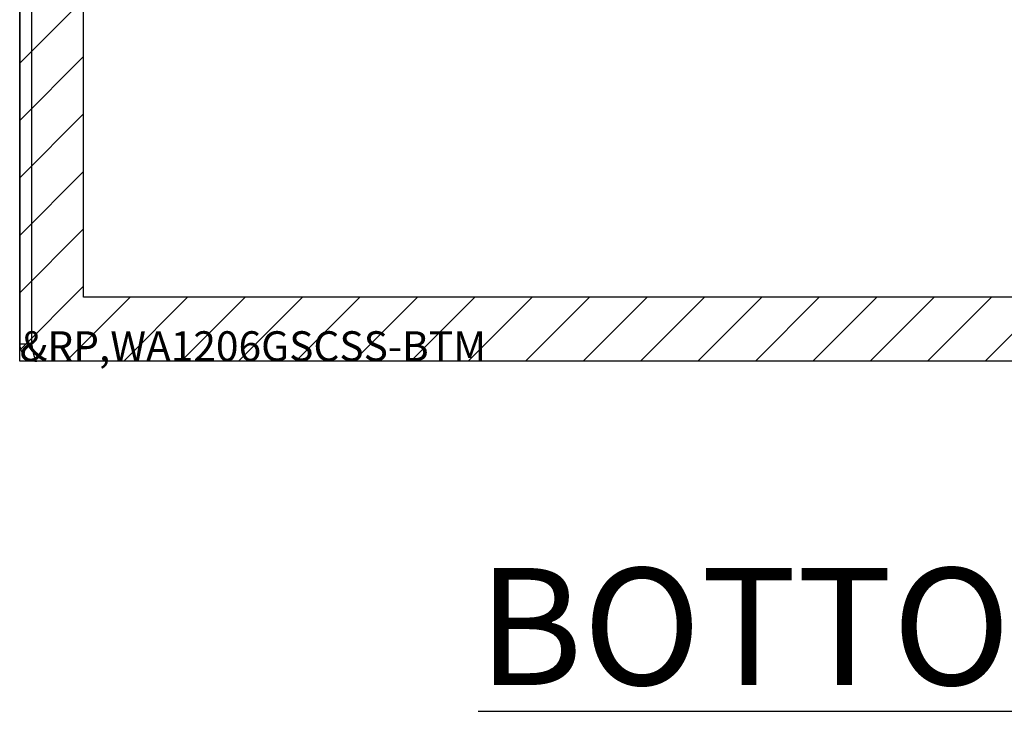
# Model space of a CAD drawing. Extents: x 3.2 to 66.5, y 2.5 to 41.2.
# Drawn here: x 15.7 to 21.8, y 3.9 to 8.2 of the extents above; entities that cross this region are included whole.
import ezdxf

# ---------------------------------------------------------------- set-up
doc = ezdxf.new("R2010")
doc.units = 0
doc.header["$LTSCALE"] = 4
doc.layers.get('0').update_dxf_attribs({"linetype": 'CONTINUOUS'})
for name, color, linetype in [('HATCH__ANSI_', 7, 'CONTINUOUS'), ('SKETCH_GEOMETRY__ANSI_', 7, 'CONTINUOUS'), ('SYMBOL__ANSI_', 7, 'CONTINUOUS'), ('VISIBLE__ANSI_', 7, 'CONTINUOUS')]:
    doc.layers.add(name, color=color, linetype=linetype)
doc.styles.add('MTXPL_TAHOMA', font='txt')

# ---------------------------------------------------------------- blocks, each defined once
blk = doc.blocks.new('*U9')
at = {"layer": 'SYMBOL__ANSI_', "style": 'MTXPL_TAHOMA'}
blk.add_text('BOTTOM VIEW', height=0.72, dxfattribs=at).set_placement((18.5146, 4.0864))
blk = doc.blocks.new('*X20')
at = {"color": 0}
for p, q in [((15.6926, 7.9145), (16.0863, 8.3082)), ((15.6926, 7.5609), (16.0863, 7.9546)), ((15.6926, 7.2073), (16.0863, 7.6011)), ((15.6926, 6.8538), (16.0863, 7.2475)), ((15.6926, 6.5002), (16.0863, 6.8939)), ((15.6926, 6.1467), (16.0863, 6.5404)), ((15.9795, 6.08), (16.3732, 6.4737)), ((16.3331, 6.08), (16.7268, 6.4737)), ((16.6866, 6.08), (17.0803, 6.4737)), ((17.0402, 6.08), (17.4339, 6.4737)), ((17.3937, 6.08), (17.7874, 6.4737)), ((17.7473, 6.08), (18.141, 6.4737)), ((18.1009, 6.08), (18.4946, 6.4737)), ((18.4544, 6.08), (18.8481, 6.4737)), ((18.808, 6.08), (19.2017, 6.4737)), ((19.1615, 6.08), (19.5552, 6.4737)), ((19.5151, 6.08), (19.9088, 6.4737)), ((19.8686, 6.08), (20.2623, 6.4737)), ((20.2222, 6.08), (20.6159, 6.4737)), ((20.5757, 6.08), (20.9694, 6.4737)), ((20.9293, 6.08), (21.323, 6.4737)), ((21.2828, 6.08), (21.6765, 6.4737)), ((21.6364, 6.08), (22.0301, 6.4737))]:
    blk.add_line(p, q, dxfattribs=at)

msp = doc.modelspace()

# ---------------------------------------------------------------- linework, layer by layer
at = {"layer": 'SKETCH_GEOMETRY__ANSI_', "color": 5}
for p, q in [((15.69263, 6.08004), (15.69263, 12.08004)), ((16.08633, 6.47374), (16.08633, 11.09579)), ((27.42393, 6.47374), (16.08633, 6.47374)), ((27.81763, 6.08004), (15.69263, 6.08004))]:
    msp.add_line(p, q, dxfattribs=at)
at = {"layer": 'SYMBOL__ANSI_'}
msp.add_line((18.51558, 3.92461), (25.13794, 3.92461), dxfattribs=at)
at = {"layer": 'VISIBLE__ANSI_'}
for p, q in [((15.69263, 11.97479), (15.69263, 6.18529)), ((15.76663, 6.18529), (15.76663, 11.97479)), ((15.76734, 6.18529), (15.76734, 11.97479)), ((15.76663, 6.18529), (15.69263, 6.18529)), ((27.71238, 6.08004), (15.79788, 6.08004))]:
    msp.add_line(p, q, dxfattribs=at)
for points in [[(15.6926, 6.18529, 0), (15.6926, 6.18455, 0), (15.6926, 6.18381, 0), (15.6927, 6.18307, 0), (15.6927, 6.18233, 0), (15.6927, 6.18159, 0), (15.6927, 6.18085, 0), (15.6928, 6.18011, 0), (15.6928, 6.17937, 0), (15.6929, 6.17863, 0), (15.6929, 6.17789, 0), (15.693, 6.17715, 0), (15.693, 6.17642, 0), (15.6931, 6.17568, 0), (15.6932, 6.17495, 0), (15.6933, 6.17421, 0), (15.6933, 6.17348, 0), (15.6934, 6.17274, 0), (15.6935, 6.17201, 0), (15.6936, 6.17128, 0), (15.6937, 6.17055, 0), (15.6939, 6.16982, 0), (15.694, 6.16909, 0), (15.6941, 6.16836, 0), (15.6942, 6.16763, 0), (15.6944, 6.1669, 0), (15.6945, 6.16618, 0), (15.6946, 6.16545, 0), (15.6948, 6.16473, 0), (15.6949, 6.164, 0), (15.6951, 6.16328, 0), (15.6953, 6.16256, 0), (15.6954, 6.16184, 0), (15.6956, 6.16112, 0), (15.6958, 6.16041, 0), (15.696, 6.15969, 0), (15.6962, 6.15898, 0), (15.6964, 6.15826, 0), (15.6966, 6.15755, 0), (15.6968, 6.15684, 0), (15.697, 6.15613, 0), (15.6972, 6.15542, 0), (15.6974, 6.15472, 0), (15.6976, 6.15401, 0), (15.6979, 6.15331, 0), (15.6981, 6.15261, 0), (15.6983, 6.15191, 0), (15.6986, 6.15121, 0), (15.6988, 6.15051, 0), (15.6991, 6.14982, 0), (15.6993, 6.14913, 0), (15.6996, 6.14843, 0), (15.6999, 6.14774, 0), (15.7002, 6.14706, 0), (15.7004, 6.14637, 0), (15.7007, 6.14569, 0), (15.701, 6.145, 0), (15.7013, 6.14432, 0), (15.7016, 6.14364, 0), (15.7019, 6.14297, 0), (15.7022, 6.14229, 0), (15.7025, 6.14162, 0), (15.7028, 6.14095, 0), (15.7031, 6.14028, 0), (15.7035, 6.13962, 0), (15.7038, 6.13895, 0), (15.7041, 6.13829, 0), (15.7045, 6.13763, 0), (15.7048, 6.13697, 0), (15.7051, 6.13632, 0), (15.7055, 6.13566, 0), (15.7058, 6.13501, 0), (15.7062, 6.13437, 0), (15.7066, 6.13372, 0), (15.7069, 6.13308, 0), (15.7073, 6.13244, 0), (15.7077, 6.1318, 0), (15.7081, 6.13116, 0), (15.7085, 6.13053, 0), (15.7088, 6.1299, 0), (15.7092, 6.12927, 0), (15.7096, 6.12865, 0), (15.71, 6.12802, 0), (15.7104, 6.1274, 0), (15.7108, 6.12679, 0), (15.7113, 6.12617, 0), (15.7117, 6.12556, 0), (15.7121, 6.12495, 0), (15.7125, 6.12435, 0), (15.713, 6.12374, 0), (15.7134, 6.12314, 0), (15.7138, 6.12255, 0), (15.7143, 6.12195, 0), (15.7147, 6.12136, 0), (15.7152, 6.12077, 0), (15.7156, 6.12019, 0), (15.7161, 6.11961, 0), (15.7165, 6.11903, 0), (15.717, 6.11845, 0), (15.7175, 6.11788, 0), (15.718, 6.11731, 0), (15.7184, 6.11674, 0), (15.7189, 6.11618, 0), (15.7194, 6.11562, 0), (15.7199, 6.11507, 0), (15.7204, 6.11451, 0), (15.7209, 6.11397, 0), (15.7214, 6.11342, 0), (15.7219, 6.11288, 0), (15.7224, 6.11234, 0), (15.7229, 6.1118, 0), (15.7234, 6.11127, 0), (15.7239, 6.11075, 0), (15.7244, 6.11022, 0), (15.725, 6.1097, 0), (15.7255, 6.10918, 0), (15.726, 6.10867, 0), (15.7266, 6.10816, 0), (15.7271, 6.10766, 0), (15.7277, 6.10715, 0), (15.7282, 6.10666, 0), (15.7288, 6.10616, 0), (15.7293, 6.10567, 0), (15.7299, 6.10519, 0), (15.7304, 6.1047, 0), (15.731, 6.10422, 0), (15.7316, 6.10375, 0), (15.7321, 6.10328, 0), (15.7327, 6.10281, 0), (15.7333, 6.10235, 0), (15.7339, 6.10189, 0), (15.7344, 6.10144, 0), (15.735, 6.10099, 0), (15.7356, 6.10055, 0), (15.7362, 6.1001, 0), (15.7368, 6.09967, 0), (15.7374, 6.09924, 0), (15.738, 6.09881, 0), (15.7386, 6.09838, 0), (15.7392, 6.09796, 0), (15.7398, 6.09755, 0), (15.7404, 6.09714, 0), (15.7411, 6.09673, 0), (15.7417, 6.09633, 0), (15.7423, 6.09594, 0), (15.7429, 6.09554, 0), (15.7436, 6.09516, 0), (15.7442, 6.09477, 0), (15.7448, 6.0944, 0), (15.7455, 6.09402, 0), (15.7461, 6.09365, 0), (15.7468, 6.09329, 0), (15.7474, 6.09293, 0), (15.7481, 6.09258, 0), (15.7487, 6.09223, 0), (15.7494, 6.09188, 0), (15.75, 6.09154, 0), (15.7507, 6.09121, 0), (15.7514, 6.09088, 0), (15.752, 6.09056, 0), (15.7527, 6.09023, 0), (15.7534, 6.08992, 0), (15.754, 6.08961, 0), (15.7547, 6.0893, 0), (15.7554, 6.089, 0), (15.7561, 6.0887, 0), (15.7568, 6.08841, 0), (15.7574, 6.08813, 0), (15.7581, 6.08784, 0), (15.7588, 6.08757, 0), (15.7595, 6.0873, 0), (15.7602, 6.08703, 0), (15.7609, 6.08677, 0), (15.7616, 6.08651, 0), (15.7623, 6.08626, 0), (15.763, 6.08601, 0), (15.7637, 6.08576, 0), (15.7644, 6.08553, 0), (15.7651, 6.08529, 0), (15.7658, 6.08507, 0), (15.7665, 6.08484, 0), (15.7672, 6.08462, 0), (15.7679, 6.08441, 0), (15.7686, 6.0842, 0), (15.7693, 6.084, 0), (15.77, 6.0838, 0), (15.7708, 6.08361, 0), (15.7715, 6.08342, 0), (15.7722, 6.08324, 0), (15.7729, 6.08306, 0), (15.7736, 6.08288, 0), (15.7744, 6.08272, 0), (15.7751, 6.08255, 0), (15.7758, 6.08239, 0), (15.7765, 6.08224, 0), (15.7773, 6.08209, 0), (15.778, 6.08195, 0), (15.7787, 6.08181, 0), (15.7794, 6.08168, 0), (15.7802, 6.08155, 0), (15.7809, 6.08143, 0), (15.7816, 6.08131, 0), (15.7824, 6.0812, 0), (15.7831, 6.08109, 0), (15.7838, 6.08099, 0), (15.7846, 6.08089, 0), (15.7853, 6.0808, 0), (15.786, 6.08071, 0), (15.7868, 6.08063, 0), (15.7875, 6.08056, 0), (15.7883, 6.08049, 0), (15.789, 6.08042, 0), (15.7897, 6.08036, 0), (15.7905, 6.0803, 0), (15.7912, 6.08025, 0), (15.792, 6.08021, 0), (15.7927, 6.08017, 0), (15.7934, 6.08013, 0), (15.7942, 6.08011, 0), (15.7949, 6.08008, 0), (15.7957, 6.08006, 0), (15.7964, 6.08005, 0), (15.7971, 6.08004, 0), (15.7979, 6.08004, 0)], [(15.7701, 6.17147, 0), (15.7701, 6.17153, 0), (15.77, 6.17158, 0), (15.77, 6.17164, 0), (15.77, 6.1717, 0), (15.7699, 6.17176, 0), (15.7699, 6.17181, 0), (15.7699, 6.17187, 0), (15.7698, 6.17193, 0), (15.7698, 6.17199, 0), (15.7698, 6.17204, 0), (15.7698, 6.1721, 0), (15.7697, 6.17216, 0), (15.7697, 6.17222, 0), (15.7697, 6.17227, 0), (15.7696, 6.17233, 0), (15.7696, 6.17239, 0), (15.7696, 6.17245, 0), (15.7696, 6.17251, 0), (15.7695, 6.17256, 0), (15.7695, 6.17262, 0), (15.7695, 6.17268, 0), (15.7695, 6.17274, 0), (15.7694, 6.1728, 0), (15.7694, 6.17285, 0), (15.7694, 6.17291, 0), (15.7693, 6.17297, 0), (15.7693, 6.17303, 0), (15.7693, 6.17309, 0), (15.7693, 6.17315, 0), (15.7692, 6.1732, 0), (15.7692, 6.17326, 0), (15.7692, 6.17332, 0), (15.7692, 6.17338, 0), (15.7691, 6.17344, 0), (15.7691, 6.1735, 0), (15.7691, 6.17356, 0), (15.7691, 6.17362, 0), (15.769, 6.17368, 0), (15.769, 6.17373, 0), (15.769, 6.17379, 0), (15.769, 6.17385, 0), (15.7689, 6.17391, 0), (15.7689, 6.17397, 0), (15.7689, 6.17403, 0), (15.7689, 6.17409, 0), (15.7688, 6.17415, 0), (15.7688, 6.17421, 0), (15.7688, 6.17427, 0), (15.7688, 6.17433, 0), (15.7687, 6.17439, 0), (15.7687, 6.17445, 0), (15.7687, 6.17451, 0), (15.7687, 6.17457, 0), (15.7686, 6.17463, 0), (15.7686, 6.17469, 0), (15.7686, 6.17475, 0), (15.7686, 6.17481, 0), (15.7685, 6.17487, 0), (15.7685, 6.17493, 0), (15.7685, 6.17499, 0), (15.7685, 6.17505, 0), (15.7685, 6.17511, 0), (15.7684, 6.17517, 0), (15.7684, 6.17523, 0), (15.7684, 6.17529, 0), (15.7684, 6.17535, 0), (15.7683, 6.17541, 0), (15.7683, 6.17547, 0), (15.7683, 6.17553, 0), (15.7683, 6.17559, 0), (15.7683, 6.17565, 0), (15.7682, 6.17571, 0), (15.7682, 6.17577, 0), (15.7682, 6.17583, 0), (15.7682, 6.17589, 0), (15.7681, 6.17596, 0), (15.7681, 6.17602, 0), (15.7681, 6.17608, 0), (15.7681, 6.17614, 0), (15.7681, 6.1762, 0), (15.768, 6.17626, 0), (15.768, 6.17632, 0), (15.768, 6.17638, 0), (15.768, 6.17644, 0), (15.768, 6.1765, 0), (15.7679, 6.17657, 0), (15.7679, 6.17663, 0), (15.7679, 6.17669, 0), (15.7679, 6.17675, 0), (15.7679, 6.17681, 0), (15.7679, 6.17687, 0), (15.7678, 6.17694, 0), (15.7678, 6.177, 0), (15.7678, 6.17706, 0), (15.7678, 6.17712, 0), (15.7678, 6.17718, 0), (15.7677, 6.17724, 0), (15.7677, 6.17731, 0), (15.7677, 6.17737, 0), (15.7677, 6.17743, 0), (15.7677, 6.17749, 0), (15.7677, 6.17755, 0), (15.7676, 6.17762, 0), (15.7676, 6.17768, 0), (15.7676, 6.17774, 0), (15.7676, 6.1778, 0), (15.7676, 6.17786, 0), (15.7676, 6.17793, 0), (15.7675, 6.17799, 0), (15.7675, 6.17805, 0), (15.7675, 6.17811, 0), (15.7675, 6.17818, 0), (15.7675, 6.17824, 0), (15.7675, 6.1783, 0), (15.7674, 6.17836, 0), (15.7674, 6.17843, 0), (15.7674, 6.17849, 0), (15.7674, 6.17855, 0), (15.7674, 6.17861, 0), (15.7674, 6.17868, 0), (15.7674, 6.17874, 0), (15.7673, 6.1788, 0), (15.7673, 6.17886, 0), (15.7673, 6.17893, 0), (15.7673, 6.17899, 0), (15.7673, 6.17905, 0), (15.7673, 6.17912, 0), (15.7673, 6.17918, 0), (15.7672, 6.17924, 0), (15.7672, 6.17931, 0), (15.7672, 6.17937, 0), (15.7672, 6.17943, 0), (15.7672, 6.17949, 0), (15.7672, 6.17956, 0), (15.7672, 6.17962, 0), (15.7672, 6.17968, 0), (15.7671, 6.17975, 0), (15.7671, 6.17981, 0), (15.7671, 6.17987, 0), (15.7671, 6.17994, 0), (15.7671, 6.18, 0), (15.7671, 6.18006, 0), (15.7671, 6.18013, 0), (15.7671, 6.18019, 0), (15.7671, 6.18026, 0), (15.767, 6.18032, 0), (15.767, 6.18038, 0), (15.767, 6.18045, 0), (15.767, 6.18051, 0), (15.767, 6.18057, 0), (15.767, 6.18064, 0), (15.767, 6.1807, 0), (15.767, 6.18077, 0), (15.767, 6.18083, 0), (15.7669, 6.18089, 0), (15.7669, 6.18096, 0), (15.7669, 6.18102, 0), (15.7669, 6.18109, 0), (15.7669, 6.18115, 0), (15.7669, 6.18121, 0), (15.7669, 6.18128, 0), (15.7669, 6.18134, 0), (15.7669, 6.18141, 0), (15.7669, 6.18147, 0), (15.7669, 6.18153, 0), (15.7669, 6.1816, 0), (15.7668, 6.18166, 0), (15.7668, 6.18173, 0), (15.7668, 6.18179, 0), (15.7668, 6.18186, 0), (15.7668, 6.18192, 0), (15.7668, 6.18198, 0), (15.7668, 6.18205, 0), (15.7668, 6.18211, 0), (15.7668, 6.18218, 0), (15.7668, 6.18224, 0), (15.7668, 6.18231, 0), (15.7668, 6.18237, 0), (15.7668, 6.18244, 0), (15.7668, 6.1825, 0), (15.7668, 6.18257, 0), (15.7667, 6.18263, 0), (15.7667, 6.1827, 0), (15.7667, 6.18276, 0), (15.7667, 6.18282, 0), (15.7667, 6.18289, 0), (15.7667, 6.18295, 0), (15.7667, 6.18302, 0), (15.7667, 6.18308, 0), (15.7667, 6.18315, 0), (15.7667, 6.18321, 0), (15.7667, 6.18328, 0), (15.7667, 6.18334, 0), (15.7667, 6.18341, 0), (15.7667, 6.18347, 0), (15.7667, 6.18354, 0), (15.7667, 6.1836, 0), (15.7667, 6.18367, 0), (15.7667, 6.18373, 0), (15.7667, 6.1838, 0), (15.7667, 6.18386, 0), (15.7667, 6.18393, 0), (15.7667, 6.18399, 0), (15.7667, 6.18406, 0), (15.7667, 6.18412, 0), (15.7667, 6.18419, 0), (15.7666, 6.18425, 0), (15.7666, 6.18432, 0), (15.7666, 6.18438, 0), (15.7666, 6.18445, 0), (15.7666, 6.18451, 0), (15.7666, 6.18458, 0), (15.7666, 6.18464, 0), (15.7666, 6.18471, 0), (15.7666, 6.18477, 0), (15.7666, 6.18483, 0), (15.7666, 6.1849, 0), (15.7666, 6.18496, 0), (15.7666, 6.18503, 0), (15.7666, 6.18509, 0), (15.7666, 6.18516, 0), (15.7666, 6.18522, 0), (15.7666, 6.18529, 0)], [(15.7979, 6.08004, 0), (15.7977, 6.08004, 0), (15.7976, 6.08005, 0), (15.7975, 6.08006, 0), (15.7973, 6.08008, 0), (15.7972, 6.08011, 0), (15.7971, 6.08014, 0), (15.7969, 6.08018, 0), (15.7968, 6.08022, 0), (15.7966, 6.08027, 0), (15.7965, 6.08032, 0), (15.7964, 6.08038, 0), (15.7962, 6.08044, 0), (15.7961, 6.08051, 0), (15.796, 6.08059, 0), (15.7958, 6.08067, 0), (15.7957, 6.08075, 0), (15.7956, 6.08085, 0), (15.7954, 6.08094, 0), (15.7953, 6.08104, 0), (15.7951, 6.08115, 0), (15.795, 6.08126, 0), (15.7949, 6.08138, 0), (15.7947, 6.08151, 0), (15.7946, 6.08163, 0), (15.7945, 6.08177, 0), (15.7943, 6.08191, 0), (15.7942, 6.08205, 0), (15.794, 6.0822, 0), (15.7939, 6.08235, 0), (15.7938, 6.08251, 0), (15.7936, 6.08268, 0), (15.7935, 6.08285, 0), (15.7934, 6.08302, 0), (15.7932, 6.0832, 0), (15.7931, 6.08339, 0), (15.793, 6.08358, 0), (15.7928, 6.08377, 0), (15.7927, 6.08397, 0), (15.7925, 6.08418, 0), (15.7924, 6.08439, 0), (15.7923, 6.0846, 0), (15.7921, 6.08482, 0), (15.792, 6.08505, 0), (15.7919, 6.08528, 0), (15.7917, 6.08551, 0), (15.7916, 6.08575, 0), (15.7914, 6.086, 0), (15.7913, 6.08624, 0), (15.7912, 6.0865, 0), (15.791, 6.08676, 0), (15.7909, 6.08702, 0), (15.7908, 6.08729, 0), (15.7906, 6.08756, 0), (15.7905, 6.08784, 0), (15.7903, 6.08812, 0), (15.7902, 6.08841, 0), (15.7901, 6.0887, 0), (15.7899, 6.089, 0), (15.7898, 6.0893, 0), (15.7897, 6.0896, 0), (15.7895, 6.08991, 0), (15.7894, 6.09023, 0), (15.7893, 6.09054, 0), (15.7891, 6.09087, 0), (15.789, 6.0912, 0), (15.7888, 6.09153, 0), (15.7887, 6.09186, 0), (15.7886, 6.09221, 0), (15.7884, 6.09255, 0), (15.7883, 6.0929, 0), (15.7882, 6.09326, 0), (15.788, 6.09362, 0), (15.7879, 6.09398, 0), (15.7877, 6.09435, 0), (15.7876, 6.09472, 0), (15.7875, 6.09509, 0), (15.7873, 6.09547, 0), (15.7872, 6.09586, 0), (15.7871, 6.09625, 0), (15.7869, 6.09664, 0), (15.7868, 6.09704, 0), (15.7867, 6.09744, 0), (15.7865, 6.09785, 0), (15.7864, 6.09826, 0), (15.7862, 6.09867, 0), (15.7861, 6.09909, 0), (15.786, 6.09951, 0), (15.7858, 6.09994, 0), (15.7857, 6.10037, 0), (15.7856, 6.1008, 0), (15.7854, 6.10124, 0), (15.7853, 6.10168, 0), (15.7851, 6.10213, 0), (15.785, 6.10258, 0), (15.7849, 6.10303, 0), (15.7847, 6.10349, 0), (15.7846, 6.10395, 0), (15.7845, 6.10442, 0), (15.7843, 6.10489, 0), (15.7842, 6.10536, 0), (15.784, 6.10584, 0), (15.7839, 6.10632, 0), (15.7838, 6.1068, 0), (15.7836, 6.10729, 0), (15.7835, 6.10779, 0), (15.7834, 6.10828, 0), (15.7832, 6.10878, 0), (15.7831, 6.10929, 0), (15.783, 6.10979, 0), (15.7828, 6.1103, 0), (15.7827, 6.11082, 0), (15.7825, 6.11134, 0), (15.7824, 6.11186, 0), (15.7823, 6.11238, 0), (15.7821, 6.11291, 0), (15.782, 6.11345, 0), (15.7819, 6.11398, 0), (15.7817, 6.11452, 0), (15.7816, 6.11506, 0), (15.7814, 6.11561, 0), (15.7813, 6.11616, 0), (15.7812, 6.11671, 0), (15.781, 6.11727, 0), (15.7809, 6.11783, 0), (15.7808, 6.11839, 0), (15.7806, 6.11896, 0), (15.7805, 6.11953, 0), (15.7803, 6.12011, 0), (15.7802, 6.12068, 0), (15.7801, 6.12126, 0), (15.7799, 6.12185, 0), (15.7798, 6.12243, 0), (15.7797, 6.12302, 0), (15.7795, 6.12362, 0), (15.7794, 6.12421, 0), (15.7793, 6.12481, 0), (15.7791, 6.12541, 0), (15.779, 6.12602, 0), (15.7788, 6.12663, 0), (15.7787, 6.12724, 0), (15.7786, 6.12786, 0), (15.7784, 6.12847, 0), (15.7783, 6.1291, 0), (15.7782, 6.12972, 0), (15.778, 6.13035, 0), (15.7779, 6.13098, 0), (15.7777, 6.13161, 0), (15.7776, 6.13225, 0), (15.7775, 6.13289, 0), (15.7773, 6.13353, 0), (15.7772, 6.13417, 0), (15.7771, 6.13482, 0), (15.7769, 6.13547, 0), (15.7768, 6.13613, 0), (15.7767, 6.13678, 0), (15.7765, 6.13744, 0), (15.7764, 6.1381, 0), (15.7762, 6.13877, 0), (15.7761, 6.13943, 0), (15.776, 6.1401, 0), (15.7758, 6.14077, 0), (15.7757, 6.14144, 0), (15.7756, 6.14212, 0), (15.7754, 6.1428, 0), (15.7753, 6.14348, 0), (15.7751, 6.14416, 0), (15.775, 6.14484, 0), (15.7749, 6.14553, 0), (15.7747, 6.14622, 0), (15.7746, 6.1469, 0), (15.7745, 6.1476, 0), (15.7743, 6.14829, 0), (15.7742, 6.14898, 0), (15.774, 6.14968, 0), (15.7739, 6.15038, 0), (15.7738, 6.15108, 0), (15.7736, 6.15178, 0), (15.7735, 6.15249, 0), (15.7734, 6.15319, 0), (15.7732, 6.1539, 0), (15.7731, 6.15461, 0), (15.773, 6.15532, 0), (15.7728, 6.15603, 0), (15.7727, 6.15674, 0), (15.7725, 6.15746, 0), (15.7724, 6.15817, 0), (15.7723, 6.15889, 0), (15.7721, 6.15961, 0), (15.772, 6.16033, 0), (15.7719, 6.16105, 0), (15.7717, 6.16177, 0), (15.7716, 6.16249, 0), (15.7714, 6.16322, 0), (15.7713, 6.16394, 0), (15.7712, 6.16467, 0), (15.771, 6.1654, 0), (15.7709, 6.16612, 0), (15.7708, 6.16685, 0), (15.7706, 6.16758, 0), (15.7705, 6.16831, 0), (15.7704, 6.16905, 0), (15.7702, 6.16978, 0), (15.7701, 6.17051, 0), (15.7699, 6.17125, 0), (15.7698, 6.17198, 0), (15.7697, 6.17272, 0), (15.7695, 6.17345, 0), (15.7694, 6.17419, 0), (15.7693, 6.17493, 0), (15.7691, 6.17567, 0), (15.769, 6.1764, 0), (15.7688, 6.17714, 0), (15.7687, 6.17788, 0), (15.7686, 6.17862, 0), (15.7684, 6.17936, 0), (15.7683, 6.1801, 0), (15.7682, 6.18084, 0), (15.768, 6.18158, 0), (15.7679, 6.18232, 0), (15.7677, 6.18307, 0), (15.7676, 6.18381, 0), (15.7675, 6.18455, 0), (15.7673, 6.18529, 0)]]:
    msp.add_polyline3d(points, dxfattribs=at)

# ---------------------------------------------------------------- block references
msp.add_blockref('*U9', (0, 0))
at = {"layer": 'HATCH__ANSI_', "color": 5, "linetype": 'CONTINUOUS'}
msp.add_blockref('*X20', (0, 0), dxfattribs=at)

# ---------------------------------------------------------------- texts
at = {"layer": 'SYMBOL__ANSI_', "color": 1, "style": 'MTXPL_TAHOMA'}
msp.add_text('&RP,WA1206GSCSS-BTM', height=0.1836777, dxfattribs=at).set_placement((15.69263, 6.08004))

doc.saveas('drawing.dxf')
